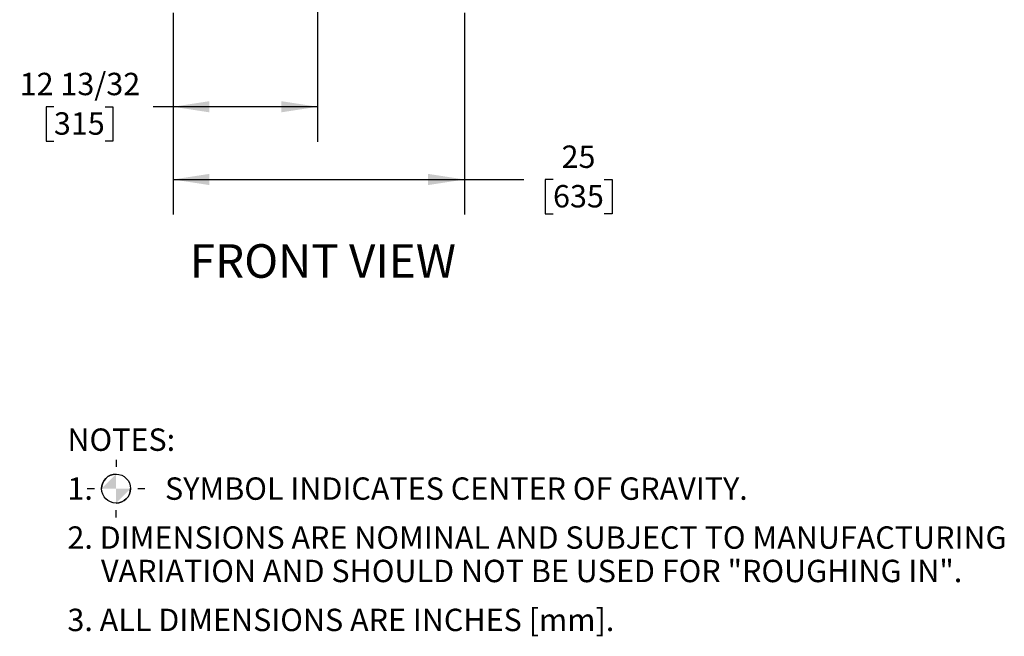
# Model space of a CAD drawing. Units: inches. Extents: x 0.6 to 15.5, y 0.8 to 10.5.
# Drawn here: x 12 to 15.5, y 2 to 4.3 of the extents above; entities that cross this region are included whole.
import ezdxf

# ---------------------------------------------------------------- set-up
doc = ezdxf.new("R2010")
doc.units = ezdxf.units.IN
doc.header["$MEASUREMENT"] = 0
doc.layers.add('FORMAT', color=7, linetype='Continuous')
doc.styles.add('SLDTEXTSTYLE0', font='TXT', dxfattribs={"width": 0.605})
doc.dimstyles.new('SLDDIMSTYLE0', dxfattribs={"dimtxt": 0.08, "dimasz": 0.13, "dimexe": 0, "dimexo": 0.0625, "dimgap": 0.02, "dimtad": 0, "dimtih": 1, "dimtoh": 1, "dimdec": 6, "dimlfac": 24, "dimrnd": 1e-09, "dimzin": 12, "dimdsep": 46, "dimlunit": 5, "dimtxsty": 'SLDTEXTSTYLE0', "dimsah": 1, "dimcen": 0.09, "dimadec": 0, "dimazin": 3, "dimtfac": 1, "dimtdec": 6, "dimtofl": 0, "dimtmove": 0, "dimatfit": 3, "dimfxl": 0, "dimfrac": 2, "dimtolj": 1, "dimtzin": 12, "dimarcsym": 0})

# ---------------------------------------------------------------- blocks, each defined once
blk = doc.blocks.new('SW_SYMBOL_MOD_COM')
at = {"layer": 'FORMAT', "color": 0}
for p, q in [((19.7, 59.1), (19.7, 49.2)), ((-19.7, 19.7), (-9.8, 19.7)), ((49.2, 19.7), (59.1, 19.7)), ((19.7, -19.7), (19.7, -9.8))]:
    blk.add_line(p, q, dxfattribs=at)
blk.add_circle((19.7, 19.7), 19.7, dxfattribs=at)
for start, end in [(90, 180), (270, 0)]:
    blk.add_arc((19.7, 19.7), 19.7, start, end, dxfattribs=at)
for points in [[(19.7, 19.7), (0, 19.7), (19.7, 39.4)], [(19.7, 19.7), (39.4, 19.7), (19.7, 0)]]:
    blk.add_solid(points, dxfattribs=at)
blk = doc.blocks.new('SW_NOTE_0')
at = {"layer": 'FORMAT', "color": 0, "xscale": 0.002619385647216633, "yscale": 0.002619385647216633, "zscale": 0.002619385647216633}
blk.add_blockref('SW_SYMBOL_MOD_COM', (0.1222, -0.1634), dxfattribs=at)
at = {"layer": 'FORMAT', "color": 0, "char_height": 0.08, "attachment_point": 1, "style": 'SLDTEXTSTYLE0'}
for s, insert in [('NOTES:', (0, 0.1031)), ('1.', (0, -0.0718)), ('SYMBOL INDICATES CENTER OF GRAVITY.', (0.3487, -0.0718)), ('2. DIMENSIONS ARE NOMINAL AND SUBJECT TO MANUFACTURING', (0, -0.2467)), ('VARIATION AND SHOULD NOT BE USED FOR "ROUGHING IN".', (0.12, -0.3661)), ('3. ALL DIMENSIONS ARE INCHES [mm].', (0, -0.541))]:
    blk.add_mtext(s, dxfattribs=dict(at, insert=insert))
blk = doc.blocks.new('SW_NOTE_0_3')
at = {"layer": 'FORMAT', "color": 0, "insert": (0.5081, 0.1547), "char_height": 0.12, "attachment_point": 2, "style": 'SLDTEXTSTYLE0'}
blk.add_mtext('FRONT VIEW', dxfattribs=at)
blk = doc.blocks.new('_D_2')
at = {"layer": 'FORMAT'}
for p, q in [((12.543, 4.275), (12.543, 3.5544)), ((13.5846, 4.275), (13.5846, 3.5544)), ((12.543, 3.6794), (13.5846, 3.6794)), ((13.5846, 3.6794), (13.7969, 3.6794)), ((13.9008, 3.6793), (13.8733, 3.6793)), ((13.8733, 3.6793), (13.8733, 3.5565)), ((14.0841, 3.6793), (14.1116, 3.6793)), ((14.1116, 3.6793), (14.1116, 3.5565)), ((13.8733, 3.5565), (13.9008, 3.5565)), ((14.1116, 3.5565), (14.0841, 3.5565))]:
    blk.add_line(p, q, dxfattribs=at)
for points in [[(12.543, 3.6794), (12.673, 3.6594), (12.673, 3.6994)], [(13.5846, 3.6794), (13.4546, 3.6994), (13.4546, 3.6594)]]:
    blk.add_solid(points, dxfattribs=at)
at = {"layer": 'FORMAT', "char_height": 0.08, "attachment_point": 1, "style": 'SLDTEXTSTYLE0'}
for s, insert in [('25', (13.9313, 3.8008)), ('635', (13.9008, 3.6596))]:
    blk.add_mtext(s, dxfattribs=dict(at, insert=insert))
blk = doc.blocks.new('_D_3')
at = {"layer": 'FORMAT', "color": 7}
for p, q in [((13.0594, 5.5434), (13.0594, 3.8143)), ((12.543, 4.275), (12.543, 3.8143)), ((12.1172, 3.9391), (12.0897, 3.9391)), ((12.0897, 3.9391), (12.0897, 3.8164)), ((12.3005, 3.9391), (12.328, 3.9391)), ((12.328, 3.9391), (12.328, 3.8164)), ((12.543, 3.9393), (12.4716, 3.9393)), ((13.0594, 3.9393), (12.543, 3.9393)), ((12.0897, 3.8164), (12.1172, 3.8164)), ((12.328, 3.8164), (12.3005, 3.8164))]:
    blk.add_line(p, q, dxfattribs=at)
for points in [[(12.543, 3.9393), (12.673, 3.9193), (12.673, 3.9593)], [(13.0594, 3.9393), (12.9294, 3.9593), (12.9294, 3.9193)]]:
    blk.add_solid(points, dxfattribs=at)
at = {"layer": 'FORMAT', "color": 7, "char_height": 0.08, "attachment_point": 1, "style": 'SLDTEXTSTYLE0'}
for s, insert in [('12 13/32', (11.995, 4.0606)), ('315', (12.1172, 3.9195))]:
    blk.add_mtext(s, dxfattribs=dict(at, insert=insert))

msp = doc.modelspace()

# ---------------------------------------------------------------- block references
at = {"layer": 'FORMAT'}
for name, p in [('SW_NOTE_0_3', (12.57041295, 3.29346648)), ('SW_NOTE_0', (12.16555862, 2.68655734))]:
    msp.add_blockref(name, p, dxfattribs=at)

# ---------------------------------------------------------------- dimensions: what is measured, and where the dimension line sits
at = {"layer": 'FORMAT', "color": 7}
dim = msp.add_linear_dim(base=(12.54296968, 3.93925796), p1=(13.05937831, 5.59338528), p2=(12.54296968, 4.32495456), dimstyle='SLDDIMSTYLE0', dxfattribs=at)
dim.commit()
dim.dimension.update_dxf_attribs({"geometry": '_D_3', "text_midpoint": (12.20888056, 3.93925796), "dimtype": 160})
at = {"layer": 'FORMAT'}
dim = msp.add_linear_dim(base=(12.54296968, 3.67940784), p1=(13.58463634, 4.32495456), p2=(12.54296968, 4.32495456), dimstyle='SLDDIMSTYLE0', dxfattribs=at)
dim.commit()
dim.dimension.update_dxf_attribs({"geometry": '_D_2', "text_midpoint": (13.99243101, 3.67940784), "dimtype": 160})

doc.saveas('drawing.dxf')
